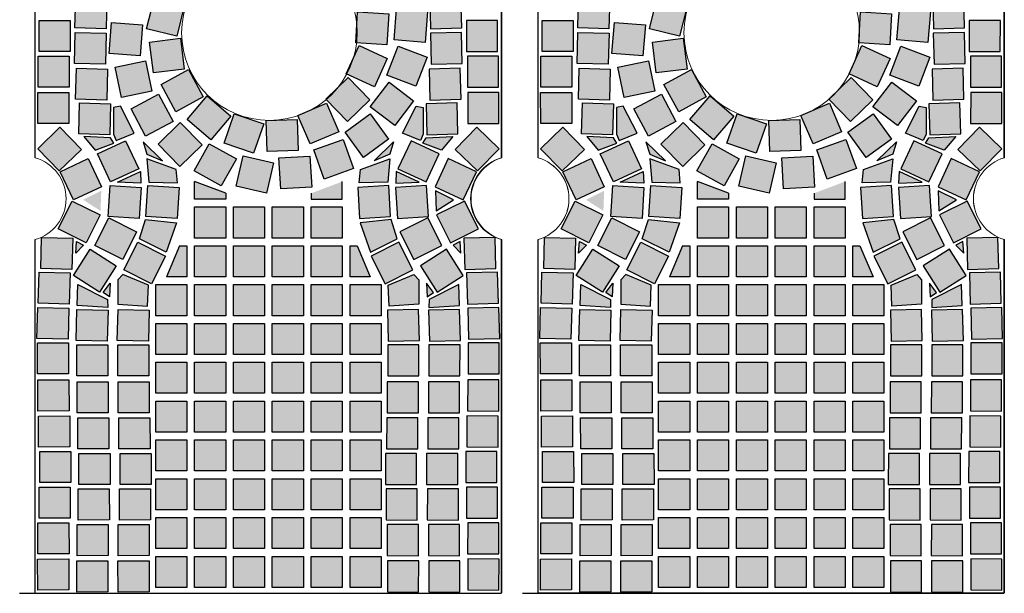
# Model space of a CAD drawing. Units: centimetres. Extents: x 103 to 409, y -183 to 264.
# Drawn here: x 199 to 200, y 74 to 74 of the extents above; entities that cross this region are included whole.
import ezdxf

# ---------------------------------------------------------------- set-up
doc = ezdxf.new("R2010")
doc.units = ezdxf.units.CM
doc.header["$MEASUREMENT"] = 0
doc.linetypes.add('ACAD_ISO10W100', pattern=[18, 12, -3, 0, -3])
for name, color, linetype in [('Hatch kostki C', 8, 'Continuous'), ('Kostki', 34, 'ACAD_ISO10W100'), ('osie', 194, 'ACAD_ISO10W100'), ('parzenice', 40, 'Continuous'), ('ŚCIEŻKI', 2, 'Continuous')]:
    doc.layers.add(name, color=color, linetype=linetype)

# ---------------------------------------------------------------- blocks, each defined once
blk = doc.blocks.new('ornament')
at = {"layer": 'ŚCIEŻKI', "linetype": 'Continuous', "lineweight": 0}
for p, q in [((-170.5719, 397.2527), (-170.4987, 397.3131)), ((-170.6047, 397.1103), (-170.5719, 397.2527)), ((-170.5751, 397.0124), (-170.6047, 397.1103)), ((-170.799, 397.0363), (-170.78, 397.0541)), ((-170.78, 397.0541), (-170.7236, 397.0481)), ((-170.7236, 397.0481), (-170.6731, 397.0302)), ((-170.799, 396.9413), (-170.799, 397.0363)), ((-170.6731, 397.0302), (-170.6316, 396.9916)), ((-170.5573, 396.9708), (-170.5751, 397.0124)), ((-170.6316, 396.9916), (-170.6108, 396.953)), ((-170.5692, 396.9411), (-170.5573, 396.9708)), ((-170.6108, 396.953), (-170.5692, 396.9411)), ((-170.7653, 396.8552), (-170.799, 396.9413)), ((-170.7416, 396.8285), (-170.7653, 396.8552)), ((-170.7178, 396.784), (-170.7416, 396.8285)), ((-170.6911, 396.7513), (-170.7178, 396.784)), ((-170.7031, 396.7009), (-170.6911, 396.7513)), ((-170.799, 396.716), (-170.7871, 396.7071)), ((-170.7871, 396.7071), (-170.7743, 396.6861)), ((-170.7357, 396.6861), (-170.7031, 396.7009)), ((-170.7743, 396.6861), (-170.7506, 396.6831)), ((-170.7506, 396.6831), (-170.7357, 396.6861))]:
    blk.add_line(p, q, dxfattribs=at)
at = {"layer": 'ŚCIEŻKI'}
for p, q in [((-170.799, 396.9413), (-170.799, 397.0363)), ((-170.799, 396.3982), (-170.799, 396.716)), ((-170.799, 395.884), (-170.799, 396.2197)), ((-170.799, 395.3238), (-170.799, 395.7788))]:
    blk.add_line(p, q, dxfattribs=at)
at = {"layer": 'ŚCIEŻKI', "linetype": 'Continuous', "lineweight": 0}
for points in [[(-170.799, 396.2197, 0.851773), (-170.799, 396.3982)], [(-170.799, 395.7788, 0.756157), (-170.799, 395.884)]]:
    blk.add_lwpolyline(points, format="xyb", dxfattribs=at)
blk = doc.blocks.new('parrr')
at = {"layer": 'Hatch kostki C', "linetype": 'Continuous'}
h = blk.add_hatch(color=256, dxfattribs=at)
h.paths.add_polyline_path([(162.5882, 144.0211), (162.5754, 144.0205), (162.576, 144.0594), (162.598, 144.0588)])
h.paths.add_polyline_path([(162.5864, 144.0675), (162.6143, 144.0901), (162.6032, 144.0628)])
h.paths.add_polyline_path([(162.621, 143.7913), (162.6246, 143.7829), (162.6476, 143.7923), (162.6298, 143.8273), (162.621, 143.8257)])
h.paths.add_polyline_path([(162.5828, 143.7882), (162.5975, 143.7704), (162.6215, 143.7798), (162.6173, 143.7866)])
h.paths.add_polyline_path([(162.5751, 143.5976), (162.6133, 143.5782), (162.6136, 143.5679), (162.5744, 143.5707)])
h.paths.add_polyline_path([(162.6165, 143.5994), (162.6158, 143.5817), (162.6076, 143.5873)])
h = blk.add_hatch(color=256, dxfattribs=at)
h.paths.add_polyline_path([(163.0524, 144.0211), (163.0651, 144.0205), (163.0645, 144.0594), (163.0425, 144.0588)])
h.paths.add_polyline_path([(163.0541, 144.0675), (163.0263, 144.0901), (163.0373, 144.0628)])
h.paths.add_polyline_path([(163.0195, 143.7913), (163.0159, 143.7829), (162.9929, 143.7923), (163.0107, 143.8273), (163.0195, 143.8257)])
h.paths.add_polyline_path([(163.0577, 143.7882), (163.043, 143.7704), (163.019, 143.7798), (163.0232, 143.7866)])
h.paths.add_polyline_path([(163.0654, 143.5976), (163.0272, 143.5782), (163.0269, 143.5679), (163.0661, 143.5707)])
h.paths.add_polyline_path([(163.024, 143.5994), (163.0247, 143.5817), (163.0329, 143.5873)])
at = {"layer": 'Hatch kostki C'}
for points in [[(162.5724, 143.9679), (162.6124, 143.9669), (162.6114, 143.9269), (162.5714, 143.928)], [(162.6732, 143.9657), (162.712, 143.9561), (162.7024, 143.9173), (162.6635, 143.9269)], [(163.0681, 143.9679), (163.0281, 143.9669), (163.0291, 143.9269), (163.0691, 143.928)], [(162.9728, 143.9063), (162.9329, 143.9087), (162.9352, 143.9487), (162.9752, 143.9463)], [(163.0219, 143.9092), (162.9821, 143.9126), (162.9854, 143.9524), (163.0253, 143.9491)], [(162.5253, 143.9376), (162.5653, 143.9376), (162.5654, 143.8976), (162.5254, 143.8976)], [(162.6186, 143.9351), (162.6584, 143.9318), (162.6551, 143.8919), (162.6152, 143.8952)], [(163.1152, 143.9376), (163.0752, 143.9376), (163.0751, 143.8976), (163.1151, 143.8976)], [(162.5716, 143.9223), (162.6116, 143.9213), (162.6106, 143.8813), (162.5706, 143.8823)], [(163.0689, 143.9223), (163.0289, 143.9213), (163.03, 143.8813), (163.0699, 143.8823)], [(162.6674, 143.9097), (162.7071, 143.9147), (162.7121, 143.875), (162.6724, 143.87)], [(162.9568, 143.8523), (162.9204, 143.869), (162.9371, 143.9053), (162.9734, 143.8887)], [(163.0101, 143.8529), (162.9728, 143.8674), (162.9872, 143.9047), (163.0246, 143.8903)], [(162.5239, 143.8917), (162.5639, 143.8917), (162.5639, 143.8517), (162.5239, 143.8517)], [(163.1166, 143.8917), (163.0766, 143.8917), (163.0766, 143.8517), (163.1166, 143.8517)], [(162.6231, 143.8777), (162.6623, 143.8858), (162.6703, 143.8466), (162.6311, 143.8386)], [(162.5732, 143.8761), (162.6132, 143.875), (162.6122, 143.835), (162.5722, 143.8361)], [(162.6822, 143.8553), (162.7175, 143.8743), (162.7364, 143.8391), (162.7012, 143.8201)], [(163.0673, 143.8761), (163.0273, 143.875), (163.0283, 143.835), (163.0683, 143.8361)], [(162.9223, 143.8077), (162.8944, 143.8364), (162.9231, 143.8643), (162.951, 143.8356)], [(162.9829, 143.8023), (162.9512, 143.8266), (162.9756, 143.8583), (163.0073, 143.834)], [(162.5235, 143.8449), (162.5635, 143.8449), (162.5636, 143.8049), (162.5236, 143.8049)], [(162.6436, 143.824), (162.6789, 143.8427), (162.6977, 143.8074), (162.6623, 143.7887)], [(162.7157, 143.81), (162.7417, 143.8404), (162.7721, 143.8144), (162.7461, 143.784)], [(163.117, 143.8449), (163.077, 143.8449), (163.0769, 143.8049), (163.1169, 143.8049)], [(162.5773, 143.8315), (162.6173, 143.8304), (162.6162, 143.7904), (162.5763, 143.7915)], [(162.8741, 143.7786), (162.8584, 143.8154), (162.8952, 143.831), (162.9109, 143.7942)], [(163.0632, 143.8315), (163.0232, 143.8304), (163.0243, 143.7904), (163.0643, 143.7915)], [(162.7633, 143.7798), (162.7765, 143.8175), (162.8143, 143.8043), (162.801, 143.7666)], [(162.9426, 143.7613), (162.919, 143.7936), (162.9513, 143.8172), (162.9749, 143.7849)], [(162.6784, 143.7782), (162.707, 143.8061), (162.735, 143.7775), (162.7064, 143.7496)], [(162.8186, 143.7688), (162.8173, 143.8088), (162.8572, 143.8101), (162.8586, 143.7701)], [(162.5234, 143.7725), (162.5521, 143.8003), (162.5799, 143.7715), (162.5511, 143.7438)], [(163.1172, 143.7725), (163.0884, 143.8003), (163.0606, 143.7715), (163.0894, 143.7438)], [(162.6003, 143.7659), (162.6365, 143.7828), (162.6535, 143.7466), (162.6172, 143.7296)], [(162.7247, 143.7441), (162.7443, 143.7789), (162.7792, 143.7594), (162.7596, 143.7245)], [(162.8923, 143.7333), (162.8788, 143.771), (162.9164, 143.7845), (162.9299, 143.7469)], [(163.0402, 143.7659), (163.004, 143.7828), (162.987, 143.7466), (163.0233, 143.7296)], [(162.7788, 143.7244), (162.7877, 143.7634), (162.8267, 143.7544), (162.8177, 143.7154)], [(162.8362, 143.7207), (162.8338, 143.7606), (162.8737, 143.763), (162.8761, 143.7231)], [(162.5523, 143.7427), (162.5886, 143.7597), (162.6055, 143.7234), (162.5693, 143.7065)], [(163.0882, 143.7427), (163.0519, 143.7597), (163.035, 143.7234), (163.0712, 143.7065)], [(162.6565, 143.7226), (162.654, 143.6827), (162.614, 143.6852), (162.6165, 143.7251)], [(162.7053, 143.7226), (162.7028, 143.6827), (162.6628, 143.6852), (162.6653, 143.7251)], [(162.9353, 143.7226), (162.9378, 143.6827), (162.9777, 143.6852), (162.9752, 143.7251)], [(162.984, 143.7226), (162.9865, 143.6827), (163.0265, 143.6852), (163.024, 143.7251)], [(162.5856, 143.6514), (162.5499, 143.6694), (162.5679, 143.7051), (162.6037, 143.6871)], [(163.0549, 143.6514), (163.0906, 143.6694), (163.0726, 143.7051), (163.0369, 143.6871)], [(162.6328, 143.6299), (162.5971, 143.6479), (162.6151, 143.6836), (162.6508, 143.6656)], [(163.0077, 143.6299), (163.0434, 143.6479), (163.0254, 143.6836), (162.9897, 143.6656)], [(162.5285, 143.6581), (162.5685, 143.6571), (162.5674, 143.6171), (162.5275, 143.6181)], [(162.67, 143.5985), (162.6343, 143.6165), (162.6523, 143.6522), (162.688, 143.6342)], [(162.9705, 143.5985), (163.0062, 143.6165), (162.9882, 143.6522), (162.9525, 143.6342)], [(163.112, 143.6581), (163.072, 143.6571), (163.0731, 143.6171), (163.1131, 143.6181)], [(162.5694, 143.6093), (162.5908, 143.6431), (162.6246, 143.6216), (162.6031, 143.5878)], [(163.0712, 143.6093), (163.0497, 143.6431), (163.0159, 143.6216), (163.0374, 143.5878)], [(162.5252, 143.6135), (162.5652, 143.6124), (162.5641, 143.5724), (162.5241, 143.5735)], [(163.1153, 143.6135), (163.0753, 143.6124), (163.0764, 143.5724), (163.1164, 143.5735)], [(162.5235, 143.568), (162.5635, 143.567), (162.5625, 143.527), (162.5225, 143.528)], [(162.574, 143.5655), (162.614, 143.5645), (162.6129, 143.5245), (162.5729, 143.5255)], [(162.6269, 143.5655), (162.6669, 143.5645), (162.6659, 143.5245), (162.6259, 143.5255)], [(163.0136, 143.5655), (162.9736, 143.5645), (162.9746, 143.5245), (163.0146, 143.5255)], [(163.0665, 143.5655), (163.0265, 143.5645), (163.0276, 143.5245), (163.0676, 143.5255)], [(163.117, 143.568), (163.077, 143.567), (163.078, 143.527), (163.118, 143.528)], [(162.5231, 143.5224), (162.5631, 143.5225), (162.5632, 143.4825), (162.5232, 143.4824)], [(163.1174, 143.5224), (163.0774, 143.5225), (163.0774, 143.4825), (163.1174, 143.4824)], [(162.5736, 143.52), (162.6136, 143.52), (162.6136, 143.48), (162.5736, 143.48)], [(162.6265, 143.52), (162.6665, 143.52), (162.6665, 143.48), (162.6265, 143.48)], [(163.014, 143.52), (162.974, 143.52), (162.974, 143.48), (163.014, 143.48)], [(163.067, 143.52), (163.027, 143.52), (163.0269, 143.48), (163.0669, 143.48)], [(162.5237, 143.4746), (162.5637, 143.4747), (162.5638, 143.4347), (162.5238, 143.4346)], [(162.5742, 143.4721), (162.6142, 143.4722), (162.6142, 143.4322), (162.5742, 143.4321)], [(162.6271, 143.4721), (162.6671, 143.4722), (162.6671, 143.4322), (162.6271, 143.4321)], [(163.0134, 143.4721), (162.9734, 143.4722), (162.9734, 143.4322), (163.0134, 143.4321)], [(163.0664, 143.4721), (163.0264, 143.4722), (163.0263, 143.4322), (163.0663, 143.4321)], [(163.1168, 143.4746), (163.0768, 143.4747), (163.0767, 143.4347), (163.1167, 143.4346)], [(162.5246, 143.4282), (162.5646, 143.4283), (162.5646, 143.3883), (162.5246, 143.3882)], [(162.575, 143.4257), (162.615, 143.4258), (162.6151, 143.3858), (162.5751, 143.3857)], [(162.6279, 143.4257), (162.6679, 143.4258), (162.668, 143.3858), (162.628, 143.3857)], [(163.0126, 143.4257), (162.9726, 143.4258), (162.9725, 143.3858), (163.0125, 143.3857)], [(163.0655, 143.4257), (163.0255, 143.4258), (163.0254, 143.3858), (163.0654, 143.3857)], [(163.1159, 143.4282), (163.0759, 143.4283), (163.0759, 143.3883), (163.1159, 143.3882)], [(162.526, 143.3826), (162.566, 143.3826), (162.5661, 143.3426), (162.5261, 143.3426)], [(162.5765, 143.3801), (162.6165, 143.3801), (162.6165, 143.3401), (162.5765, 143.3401)], [(162.6294, 143.3801), (162.6694, 143.3801), (162.6695, 143.3401), (162.6295, 143.3401)], [(163.0111, 143.3801), (162.9711, 143.3801), (162.971, 143.3401), (163.011, 143.3401)], [(163.064, 143.3801), (163.024, 143.3801), (163.024, 143.3401), (163.064, 143.3401)], [(163.1145, 143.3826), (163.0745, 143.3826), (163.0744, 143.3426), (163.1144, 143.3426)], [(162.5252, 143.3367), (162.5652, 143.3367), (162.5652, 143.2967), (162.5252, 143.2967)], [(162.5756, 143.3342), (162.6156, 143.3343), (162.6157, 143.2943), (162.5757, 143.2942)], [(162.6286, 143.3342), (162.6686, 143.3343), (162.6686, 143.2943), (162.6286, 143.2942)], [(163.012, 143.3342), (162.972, 143.3343), (162.9719, 143.2943), (163.0119, 143.2942)], [(163.0649, 143.3342), (163.0249, 143.3343), (163.0248, 143.2943), (163.0648, 143.2942)], [(163.1153, 143.3367), (163.0753, 143.3367), (163.0753, 143.2967), (163.1153, 143.2967)], [(162.5237, 143.2908), (162.5637, 143.2908), (162.5638, 143.2508), (162.5238, 143.2508)], [(162.5742, 143.2883), (162.6142, 143.2884), (162.6142, 143.2484), (162.5742, 143.2483)], [(162.6271, 143.2883), (162.6671, 143.2884), (162.6671, 143.2484), (162.6271, 143.2483)], [(163.0134, 143.2883), (162.9734, 143.2884), (162.9734, 143.2484), (163.0134, 143.2483)], [(163.0664, 143.2883), (163.0264, 143.2884), (163.0263, 143.2484), (163.0663, 143.2483)], [(163.1168, 143.2908), (163.0768, 143.2908), (163.0767, 143.2508), (163.1167, 143.2508)], [(162.5233, 143.244), (162.5633, 143.2441), (162.5634, 143.2041), (162.5234, 143.204)], [(163.1172, 143.244), (163.0772, 143.2441), (163.0771, 143.2041), (163.1171, 143.204)], [(162.5738, 143.2415), (162.6138, 143.2416), (162.6139, 143.2016), (162.5739, 143.2015)], [(162.6267, 143.2415), (162.6667, 143.2416), (162.6668, 143.2016), (162.6268, 143.2015)], [(163.0138, 143.2415), (162.9738, 143.2416), (162.9737, 143.2016), (163.0137, 143.2015)], [(163.0667, 143.2415), (163.0267, 143.2416), (163.0267, 143.2016), (163.0667, 143.2015)]]:
    blk.add_hatch(color=256, dxfattribs=at).paths.add_polyline_path(points)
at = {"layer": 'Hatch kostki C', "linetype": 'Continuous'}
h = blk.add_hatch(color=256, dxfattribs=at)
h.paths.add_polyline_path([(162.6591, 143.7813), (162.6639, 143.7654), (162.6841, 143.7569)])
h.paths.add_polyline_path([(162.7033, 143.7287), (162.7017, 143.7457), (162.6639, 143.7595), (162.6665, 143.7292)])
h.paths.add_polyline_path([(162.6623, 143.6812), (162.7022, 143.6769), (162.6889, 143.6392), (162.6543, 143.6562)])
h.paths.add_polyline_path([(162.633, 143.6105), (162.6266, 143.6036), (162.6266, 143.5722), (162.6649, 143.5695), (162.666, 143.5967)])
h.paths.add_polyline_path([(162.6557, 143.7429), (162.6562, 143.7281), (162.626, 143.7295)])
h.paths.add_polyline_path([(162.5819, 143.7067), (162.6053, 143.7184), (162.6043, 143.6924)])
h.paths.add_polyline_path([(162.5734, 143.653), (162.5825, 143.6482), (162.5724, 143.6381)])
h = blk.add_hatch(color=256, dxfattribs=at)
h.paths.add_polyline_path([(162.9814, 143.7813), (162.9766, 143.7654), (162.9564, 143.7569)])
h.paths.add_polyline_path([(162.9373, 143.7287), (162.9389, 143.7457), (162.9766, 143.7595), (162.974, 143.7292)])
h.paths.add_polyline_path([(162.9782, 143.6812), (162.9383, 143.6769), (162.9516, 143.6392), (162.9862, 143.6562)])
h.paths.add_polyline_path([(163.0075, 143.6105), (163.0139, 143.6036), (163.0139, 143.5722), (162.9756, 143.5695), (162.9745, 143.5967)])
h.paths.add_polyline_path([(162.9848, 143.7429), (162.9843, 143.7281), (163.0145, 143.7295)])
h.paths.add_polyline_path([(163.0586, 143.7067), (163.0352, 143.7184), (163.0362, 143.6924)])
h.paths.add_polyline_path([(163.0671, 143.653), (163.058, 143.6482), (163.0682, 143.6381)])
for points in [[(162.7254, 143.7301), (162.7254, 143.7074), (162.7654, 143.7074), (162.7654, 143.7151)], [(162.9154, 143.7301), (162.9154, 143.7074), (162.8754, 143.7074), (162.8754, 143.7151)], [(162.7254, 143.6974), (162.7654, 143.6974), (162.7654, 143.6574), (162.7254, 143.6574)], [(162.7754, 143.6974), (162.8154, 143.6974), (162.8154, 143.6574), (162.7754, 143.6574)], [(162.8254, 143.6974), (162.8654, 143.6974), (162.8654, 143.6574), (162.8254, 143.6574)], [(162.8754, 143.6974), (162.9154, 143.6974), (162.9154, 143.6574), (162.8754, 143.6574)], [(162.7254, 143.6474), (162.7654, 143.6474), (162.7654, 143.6074), (162.7254, 143.6074)], [(162.7754, 143.6474), (162.8154, 143.6474), (162.8154, 143.6074), (162.7754, 143.6074)], [(162.8254, 143.6474), (162.8654, 143.6474), (162.8654, 143.6074), (162.8254, 143.6074)], [(162.8754, 143.6474), (162.9154, 143.6474), (162.9154, 143.6074), (162.8754, 143.6074)], [(162.6754, 143.5974), (162.7154, 143.5974), (162.7154, 143.5574), (162.6754, 143.5574)], [(162.7254, 143.5974), (162.7654, 143.5974), (162.7654, 143.5574), (162.7254, 143.5574)], [(162.7754, 143.5974), (162.8154, 143.5974), (162.8154, 143.5574), (162.7754, 143.5574)], [(162.8254, 143.5974), (162.8654, 143.5974), (162.8654, 143.5574), (162.8254, 143.5574)], [(162.8754, 143.5974), (162.9154, 143.5974), (162.9154, 143.5574), (162.8754, 143.5574)], [(162.9254, 143.5974), (162.9654, 143.5974), (162.9654, 143.5574), (162.9254, 143.5574)], [(162.6754, 143.5474), (162.7154, 143.5474), (162.7154, 143.5074), (162.6754, 143.5074)], [(162.7254, 143.5474), (162.7654, 143.5474), (162.7654, 143.5074), (162.7254, 143.5074)], [(162.7754, 143.5474), (162.8154, 143.5474), (162.8154, 143.5074), (162.7754, 143.5074)], [(162.8254, 143.5474), (162.8654, 143.5474), (162.8654, 143.5074), (162.8254, 143.5074)], [(162.8754, 143.5474), (162.9154, 143.5474), (162.9154, 143.5074), (162.8754, 143.5074)], [(162.9254, 143.5474), (162.9654, 143.5474), (162.9654, 143.5074), (162.9254, 143.5074)], [(162.6754, 143.4974), (162.7154, 143.4974), (162.7154, 143.4574), (162.6754, 143.4574)], [(162.7254, 143.4974), (162.7654, 143.4974), (162.7654, 143.4574), (162.7254, 143.4574)], [(162.7754, 143.4974), (162.8154, 143.4974), (162.8154, 143.4574), (162.7754, 143.4574)], [(162.8254, 143.4974), (162.8654, 143.4974), (162.8654, 143.4574), (162.8254, 143.4574)], [(162.8754, 143.4974), (162.9154, 143.4974), (162.9154, 143.4574), (162.8754, 143.4574)], [(162.9254, 143.4974), (162.9654, 143.4974), (162.9654, 143.4574), (162.9254, 143.4574)], [(162.6754, 143.4474), (162.7154, 143.4474), (162.7154, 143.4074), (162.6754, 143.4074)], [(162.7254, 143.4474), (162.7654, 143.4474), (162.7654, 143.4074), (162.7254, 143.4074)], [(162.7754, 143.4474), (162.8154, 143.4474), (162.8154, 143.4074), (162.7754, 143.4074)], [(162.8254, 143.4474), (162.8654, 143.4474), (162.8654, 143.4074), (162.8254, 143.4074)], [(162.8754, 143.4474), (162.9154, 143.4474), (162.9154, 143.4074), (162.8754, 143.4074)], [(162.9254, 143.4474), (162.9654, 143.4474), (162.9654, 143.4074), (162.9254, 143.4074)], [(162.6754, 143.3974), (162.7154, 143.3974), (162.7154, 143.3574), (162.6754, 143.3574)], [(162.7254, 143.3974), (162.7654, 143.3974), (162.7654, 143.3574), (162.7254, 143.3574)], [(162.7754, 143.3974), (162.8154, 143.3974), (162.8154, 143.3574), (162.7754, 143.3574)], [(162.8254, 143.3974), (162.8654, 143.3974), (162.8654, 143.3574), (162.8254, 143.3574)], [(162.8754, 143.3974), (162.9154, 143.3974), (162.9154, 143.3574), (162.8754, 143.3574)], [(162.9254, 143.3974), (162.9654, 143.3974), (162.9654, 143.3574), (162.9254, 143.3574)], [(162.6754, 143.3474), (162.7154, 143.3474), (162.7154, 143.3074), (162.6754, 143.3074)], [(162.7254, 143.3474), (162.7654, 143.3474), (162.7654, 143.3074), (162.7254, 143.3074)], [(162.7754, 143.3474), (162.8154, 143.3474), (162.8154, 143.3074), (162.7754, 143.3074)], [(162.8254, 143.3474), (162.8654, 143.3474), (162.8654, 143.3074), (162.8254, 143.3074)], [(162.8754, 143.3474), (162.9154, 143.3474), (162.9154, 143.3074), (162.8754, 143.3074)], [(162.9254, 143.3474), (162.9654, 143.3474), (162.9654, 143.3074), (162.9254, 143.3074)], [(162.6754, 143.2974), (162.7154, 143.2974), (162.7154, 143.2574), (162.6754, 143.2574)], [(162.7254, 143.2974), (162.7654, 143.2974), (162.7654, 143.2574), (162.7254, 143.2574)], [(162.7754, 143.2974), (162.8154, 143.2974), (162.8154, 143.2574), (162.7754, 143.2574)], [(162.8254, 143.2974), (162.8654, 143.2974), (162.8654, 143.2574), (162.8254, 143.2574)], [(162.8754, 143.2974), (162.9154, 143.2974), (162.9154, 143.2574), (162.8754, 143.2574)], [(162.9254, 143.2974), (162.9654, 143.2974), (162.9654, 143.2574), (162.9254, 143.2574)], [(162.6754, 143.2474), (162.7154, 143.2474), (162.7154, 143.2074), (162.6754, 143.2074)], [(162.7254, 143.2474), (162.7654, 143.2474), (162.7654, 143.2074), (162.7254, 143.2074)], [(162.7754, 143.2474), (162.8154, 143.2474), (162.8154, 143.2074), (162.7754, 143.2074)], [(162.8254, 143.2474), (162.8654, 143.2474), (162.8654, 143.2074), (162.8254, 143.2074)], [(162.8754, 143.2474), (162.9154, 143.2474), (162.9154, 143.2074), (162.8754, 143.2074)], [(162.9254, 143.2474), (162.9654, 143.2474), (162.9654, 143.2074), (162.9254, 143.2074)]]:
    blk.add_hatch(color=256, dxfattribs=at).paths.add_polyline_path(points)
h = blk.add_hatch(color=256, dxfattribs=at)
h.paths.add_polyline_path([(162.7154, 143.6474), (162.706, 143.6474), (162.6892, 143.6074), (162.7154, 143.6074)])
h.paths.add_polyline_path([(162.9345, 143.6474), (162.9254, 143.6474), (162.9254, 143.6074), (162.9513, 143.6074)])
at = {"layer": 'Kostki', "linetype": 'Continuous'}
blk.add_line((162.7654, 143.7151), (162.7254, 143.7301), dxfattribs=at)
at = {"layer": 'Kostki'}
for points in [[(162.5724, 143.9679), (162.6124, 143.9669), (162.6114, 143.9269), (162.5714, 143.928)], [(162.6732, 143.9657), (162.712, 143.9561), (162.7024, 143.9173), (162.6635, 143.9269)], [(163.0681, 143.9679), (163.0281, 143.9669), (163.0291, 143.9269), (163.0691, 143.928)], [(162.9728, 143.9063), (162.9329, 143.9087), (162.9352, 143.9487), (162.9752, 143.9463)], [(163.0219, 143.9092), (162.9821, 143.9126), (162.9854, 143.9524), (163.0253, 143.9491)], [(162.5253, 143.9376), (162.5653, 143.9376), (162.5654, 143.8976), (162.5254, 143.8976)], [(162.6186, 143.9351), (162.6584, 143.9318), (162.6551, 143.8919), (162.6152, 143.8952)], [(163.1152, 143.9376), (163.0752, 143.9376), (163.0751, 143.8976), (163.1151, 143.8976)], [(162.5716, 143.9223), (162.6116, 143.9213), (162.6106, 143.8813), (162.5706, 143.8823)], [(163.0689, 143.9223), (163.0289, 143.9213), (163.03, 143.8813), (163.0699, 143.8823)], [(162.6674, 143.9097), (162.7071, 143.9147), (162.7121, 143.875), (162.6724, 143.87)], [(162.9568, 143.8523), (162.9204, 143.869), (162.9371, 143.9053), (162.9734, 143.8887)], [(163.0101, 143.8529), (162.9728, 143.8674), (162.9872, 143.9047), (163.0246, 143.8903)], [(162.5239, 143.8917), (162.5639, 143.8917), (162.5639, 143.8517), (162.5239, 143.8517)], [(163.1166, 143.8917), (163.0766, 143.8917), (163.0766, 143.8517), (163.1166, 143.8517)], [(162.6231, 143.8777), (162.6623, 143.8858), (162.6703, 143.8466), (162.6311, 143.8386)], [(162.5732, 143.8761), (162.6132, 143.875), (162.6122, 143.835), (162.5722, 143.8361)], [(162.6822, 143.8553), (162.7175, 143.8743), (162.7364, 143.8391), (162.7012, 143.8201)], [(163.0673, 143.8761), (163.0273, 143.875), (163.0283, 143.835), (163.0683, 143.8361)], [(162.9223, 143.8077), (162.8944, 143.8364), (162.9231, 143.8643), (162.951, 143.8356)], [(162.9829, 143.8023), (162.9512, 143.8266), (162.9756, 143.8583), (163.0073, 143.834)], [(162.5235, 143.8449), (162.5635, 143.8449), (162.5636, 143.8049), (162.5236, 143.8049)], [(162.6436, 143.824), (162.6789, 143.8427), (162.6977, 143.8074), (162.6623, 143.7887)], [(162.7157, 143.81), (162.7417, 143.8404), (162.7721, 143.8144), (162.7461, 143.784)], [(163.117, 143.8449), (163.077, 143.8449), (163.0769, 143.8049), (163.1169, 143.8049)], [(162.5773, 143.8315), (162.6173, 143.8304), (162.6162, 143.7904), (162.5763, 143.7915)], [(162.8741, 143.7786), (162.8584, 143.8154), (162.8952, 143.831), (162.9109, 143.7942)], [(163.0632, 143.8315), (163.0232, 143.8304), (163.0243, 143.7904), (163.0643, 143.7915)], [(162.7633, 143.7798), (162.7765, 143.8175), (162.8143, 143.8043), (162.801, 143.7666)], [(162.9426, 143.7613), (162.919, 143.7936), (162.9513, 143.8172), (162.9749, 143.7849)], [(162.6784, 143.7782), (162.707, 143.8061), (162.735, 143.7775), (162.7064, 143.7496)], [(162.8186, 143.7688), (162.8173, 143.8088), (162.8572, 143.8101), (162.8586, 143.7701)], [(162.5234, 143.7725), (162.5521, 143.8003), (162.5799, 143.7715), (162.5511, 143.7438)], [(163.1172, 143.7725), (163.0884, 143.8003), (163.0606, 143.7715), (163.0894, 143.7438)], [(162.6003, 143.7659), (162.6365, 143.7828), (162.6535, 143.7466), (162.6172, 143.7296)], [(162.7247, 143.7441), (162.7443, 143.7789), (162.7792, 143.7594), (162.7596, 143.7245)], [(162.8923, 143.7333), (162.8788, 143.771), (162.9164, 143.7845), (162.9299, 143.7469)], [(163.0402, 143.7659), (163.004, 143.7828), (162.987, 143.7466), (163.0233, 143.7296)], [(162.7788, 143.7244), (162.7877, 143.7634), (162.8267, 143.7544), (162.8177, 143.7154)], [(162.8362, 143.7207), (162.8338, 143.7606), (162.8737, 143.763), (162.8761, 143.7231)], [(162.5523, 143.7427), (162.5886, 143.7597), (162.6055, 143.7234), (162.5693, 143.7065)], [(163.0882, 143.7427), (163.0519, 143.7597), (163.035, 143.7234), (163.0712, 143.7065)], [(162.6565, 143.7226), (162.654, 143.6827), (162.614, 143.6852), (162.6165, 143.7251)], [(162.7053, 143.7226), (162.7028, 143.6827), (162.6628, 143.6852), (162.6653, 143.7251)], [(162.9353, 143.7226), (162.9378, 143.6827), (162.9777, 143.6852), (162.9752, 143.7251)], [(162.984, 143.7226), (162.9865, 143.6827), (163.0265, 143.6852), (163.024, 143.7251)], [(162.5856, 143.6514), (162.5499, 143.6694), (162.5679, 143.7051), (162.6037, 143.6871)], [(163.0549, 143.6514), (163.0906, 143.6694), (163.0726, 143.7051), (163.0369, 143.6871)], [(162.6328, 143.6299), (162.5971, 143.6479), (162.6151, 143.6836), (162.6508, 143.6656)], [(163.0077, 143.6299), (163.0434, 143.6479), (163.0254, 143.6836), (162.9897, 143.6656)], [(162.5285, 143.6581), (162.5685, 143.6571), (162.5674, 143.6171), (162.5275, 143.6181)], [(162.67, 143.5985), (162.6343, 143.6165), (162.6523, 143.6522), (162.688, 143.6342)], [(162.9705, 143.5985), (163.0062, 143.6165), (162.9882, 143.6522), (162.9525, 143.6342)], [(163.112, 143.6581), (163.072, 143.6571), (163.0731, 143.6171), (163.1131, 143.6181)], [(162.5694, 143.6093), (162.5908, 143.6431), (162.6246, 143.6216), (162.6031, 143.5878)], [(163.0712, 143.6093), (163.0497, 143.6431), (163.0159, 143.6216), (163.0374, 143.5878)], [(162.5252, 143.6135), (162.5652, 143.6124), (162.5641, 143.5724), (162.5241, 143.5735)], [(163.1153, 143.6135), (163.0753, 143.6124), (163.0764, 143.5724), (163.1164, 143.5735)], [(162.5235, 143.568), (162.5635, 143.567), (162.5625, 143.527), (162.5225, 143.528)], [(162.574, 143.5655), (162.614, 143.5645), (162.6129, 143.5245), (162.5729, 143.5255)], [(162.6269, 143.5655), (162.6669, 143.5645), (162.6659, 143.5245), (162.6259, 143.5255)], [(163.0136, 143.5655), (162.9736, 143.5645), (162.9746, 143.5245), (163.0146, 143.5255)], [(163.0665, 143.5655), (163.0265, 143.5645), (163.0276, 143.5245), (163.0676, 143.5255)], [(163.117, 143.568), (163.077, 143.567), (163.078, 143.527), (163.118, 143.528)], [(162.5231, 143.5224), (162.5631, 143.5225), (162.5632, 143.4825), (162.5232, 143.4824)], [(163.1174, 143.5224), (163.0774, 143.5225), (163.0774, 143.4825), (163.1174, 143.4824)], [(162.5736, 143.52), (162.6136, 143.52), (162.6136, 143.48), (162.5736, 143.48)], [(162.6265, 143.52), (162.6665, 143.52), (162.6665, 143.48), (162.6265, 143.48)], [(163.014, 143.52), (162.974, 143.52), (162.974, 143.48), (163.014, 143.48)], [(163.067, 143.52), (163.027, 143.52), (163.0269, 143.48), (163.0669, 143.48)], [(162.5237, 143.4746), (162.5637, 143.4747), (162.5638, 143.4347), (162.5238, 143.4346)], [(162.5742, 143.4721), (162.6142, 143.4722), (162.6142, 143.4322), (162.5742, 143.4321)], [(162.6271, 143.4721), (162.6671, 143.4722), (162.6671, 143.4322), (162.6271, 143.4321)], [(163.0134, 143.4721), (162.9734, 143.4722), (162.9734, 143.4322), (163.0134, 143.4321)], [(163.0664, 143.4721), (163.0264, 143.4722), (163.0263, 143.4322), (163.0663, 143.4321)], [(163.1168, 143.4746), (163.0768, 143.4747), (163.0767, 143.4347), (163.1167, 143.4346)], [(162.5246, 143.4282), (162.5646, 143.4283), (162.5646, 143.3883), (162.5246, 143.3882)], [(162.575, 143.4257), (162.615, 143.4258), (162.6151, 143.3858), (162.5751, 143.3857)], [(162.6279, 143.4257), (162.6679, 143.4258), (162.668, 143.3858), (162.628, 143.3857)], [(163.0126, 143.4257), (162.9726, 143.4258), (162.9725, 143.3858), (163.0125, 143.3857)], [(163.0655, 143.4257), (163.0255, 143.4258), (163.0254, 143.3858), (163.0654, 143.3857)], [(163.1159, 143.4282), (163.0759, 143.4283), (163.0759, 143.3883), (163.1159, 143.3882)], [(162.526, 143.3826), (162.566, 143.3826), (162.5661, 143.3426), (162.5261, 143.3426)], [(162.5765, 143.3801), (162.6165, 143.3801), (162.6165, 143.3401), (162.5765, 143.3401)], [(162.6294, 143.3801), (162.6694, 143.3801), (162.6695, 143.3401), (162.6295, 143.3401)], [(163.0111, 143.3801), (162.9711, 143.3801), (162.971, 143.3401), (163.011, 143.3401)], [(163.064, 143.3801), (163.024, 143.3801), (163.024, 143.3401), (163.064, 143.3401)], [(163.1145, 143.3826), (163.0745, 143.3826), (163.0744, 143.3426), (163.1144, 143.3426)], [(162.5252, 143.3367), (162.5652, 143.3367), (162.5652, 143.2967), (162.5252, 143.2967)], [(162.5756, 143.3342), (162.6156, 143.3343), (162.6157, 143.2943), (162.5757, 143.2942)], [(162.6286, 143.3342), (162.6686, 143.3343), (162.6686, 143.2943), (162.6286, 143.2942)], [(163.012, 143.3342), (162.972, 143.3343), (162.9719, 143.2943), (163.0119, 143.2942)], [(163.0649, 143.3342), (163.0249, 143.3343), (163.0248, 143.2943), (163.0648, 143.2942)], [(163.1153, 143.3367), (163.0753, 143.3367), (163.0753, 143.2967), (163.1153, 143.2967)], [(162.5237, 143.2908), (162.5637, 143.2908), (162.5638, 143.2508), (162.5238, 143.2508)], [(162.5742, 143.2883), (162.6142, 143.2884), (162.6142, 143.2484), (162.5742, 143.2483)], [(162.6271, 143.2883), (162.6671, 143.2884), (162.6671, 143.2484), (162.6271, 143.2483)], [(163.0134, 143.2883), (162.9734, 143.2884), (162.9734, 143.2484), (163.0134, 143.2483)], [(163.0664, 143.2883), (163.0264, 143.2884), (163.0263, 143.2484), (163.0663, 143.2483)], [(163.1168, 143.2908), (163.0768, 143.2908), (163.0767, 143.2508), (163.1167, 143.2508)], [(162.5233, 143.244), (162.5633, 143.2441), (162.5634, 143.2041), (162.5234, 143.204)], [(163.1172, 143.244), (163.0772, 143.2441), (163.0771, 143.2041), (163.1171, 143.204)], [(162.5738, 143.2415), (162.6138, 143.2416), (162.6139, 143.2016), (162.5739, 143.2015)], [(162.6267, 143.2415), (162.6667, 143.2416), (162.6668, 143.2016), (162.6268, 143.2015)], [(163.0138, 143.2415), (162.9738, 143.2416), (162.9737, 143.2016), (163.0137, 143.2015)], [(163.0667, 143.2415), (163.0267, 143.2416), (163.0267, 143.2016), (163.0667, 143.2015)]]:
    blk.add_lwpolyline(points, close=True, dxfattribs=at)
at = {"layer": 'Kostki', "linetype": 'Continuous'}
for points in [[(162.621, 143.7913), (162.6246, 143.7829), (162.6476, 143.7923), (162.6298, 143.8273), (162.621, 143.8257)], [(163.0195, 143.7913), (163.0159, 143.7829), (162.9929, 143.7923), (163.0107, 143.8273), (163.0195, 143.8257)], [(162.5828, 143.7882), (162.5975, 143.7704), (162.6215, 143.7798), (162.6173, 143.7866)], [(162.6591, 143.7813), (162.6639, 143.7654), (162.6841, 143.7569)], [(162.9814, 143.7813), (162.9766, 143.7654), (162.9564, 143.7569)], [(163.0577, 143.7882), (163.043, 143.7704), (163.019, 143.7798), (163.0232, 143.7866)], [(162.7033, 143.7287), (162.7017, 143.7457), (162.6639, 143.7595), (162.6665, 143.7292)], [(162.9373, 143.7287), (162.9389, 143.7457), (162.9766, 143.7595), (162.974, 143.7292)], [(162.6557, 143.7429), (162.6562, 143.7281), (162.626, 143.7295)], [(162.9848, 143.7429), (162.9843, 143.7281), (163.0145, 143.7295)], [(163.0586, 143.7067), (163.0352, 143.7184), (163.0362, 143.6924)], [(162.7254, 143.6974), (162.7654, 143.6974), (162.7654, 143.6574), (162.7254, 143.6574)], [(162.7754, 143.6974), (162.8154, 143.6974), (162.8154, 143.6574), (162.7754, 143.6574)], [(162.8254, 143.6974), (162.8654, 143.6974), (162.8654, 143.6574), (162.8254, 143.6574)], [(162.8754, 143.6974), (162.9154, 143.6974), (162.9154, 143.6574), (162.8754, 143.6574)], [(162.6623, 143.6812), (162.7022, 143.6769), (162.6889, 143.6392), (162.6543, 143.6562)], [(162.9782, 143.6812), (162.9383, 143.6769), (162.9516, 143.6392), (162.9862, 143.6562)], [(162.5734, 143.653), (162.5825, 143.6482), (162.5724, 143.6381)], [(163.0671, 143.653), (163.058, 143.6482), (163.0682, 143.6381)], [(162.7254, 143.6474), (162.7654, 143.6474), (162.7654, 143.6074), (162.7254, 143.6074)], [(162.7754, 143.6474), (162.8154, 143.6474), (162.8154, 143.6074), (162.7754, 143.6074)], [(162.8254, 143.6474), (162.8654, 143.6474), (162.8654, 143.6074), (162.8254, 143.6074)], [(162.8754, 143.6474), (162.9154, 143.6474), (162.9154, 143.6074), (162.8754, 143.6074)], [(162.6165, 143.5994), (162.6158, 143.5817), (162.6076, 143.5873)], [(162.633, 143.6105), (162.6266, 143.6036), (162.6266, 143.5722), (162.6649, 143.5695), (162.666, 143.5967)], [(163.0075, 143.6105), (163.0139, 143.6036), (163.0139, 143.5722), (162.9756, 143.5695), (162.9745, 143.5967)], [(163.024, 143.5994), (163.0247, 143.5817), (163.0329, 143.5873)], [(162.5751, 143.5976), (162.6133, 143.5782), (162.6136, 143.5679), (162.5744, 143.5707)], [(162.6754, 143.5974), (162.7154, 143.5974), (162.7154, 143.5574), (162.6754, 143.5574)], [(162.7254, 143.5974), (162.7654, 143.5974), (162.7654, 143.5574), (162.7254, 143.5574)], [(162.7754, 143.5974), (162.8154, 143.5974), (162.8154, 143.5574), (162.7754, 143.5574)], [(162.8254, 143.5974), (162.8654, 143.5974), (162.8654, 143.5574), (162.8254, 143.5574)], [(162.8754, 143.5974), (162.9154, 143.5974), (162.9154, 143.5574), (162.8754, 143.5574)], [(162.9254, 143.5974), (162.9654, 143.5974), (162.9654, 143.5574), (162.9254, 143.5574)], [(163.0654, 143.5976), (163.0272, 143.5782), (163.0269, 143.5679), (163.0661, 143.5707)], [(162.6754, 143.5474), (162.7154, 143.5474), (162.7154, 143.5074), (162.6754, 143.5074)], [(162.7254, 143.5474), (162.7654, 143.5474), (162.7654, 143.5074), (162.7254, 143.5074)], [(162.7754, 143.5474), (162.8154, 143.5474), (162.8154, 143.5074), (162.7754, 143.5074)], [(162.8254, 143.5474), (162.8654, 143.5474), (162.8654, 143.5074), (162.8254, 143.5074)], [(162.8754, 143.5474), (162.9154, 143.5474), (162.9154, 143.5074), (162.8754, 143.5074)], [(162.9254, 143.5474), (162.9654, 143.5474), (162.9654, 143.5074), (162.9254, 143.5074)], [(162.6754, 143.4974), (162.7154, 143.4974), (162.7154, 143.4574), (162.6754, 143.4574)], [(162.7254, 143.4974), (162.7654, 143.4974), (162.7654, 143.4574), (162.7254, 143.4574)], [(162.7754, 143.4974), (162.8154, 143.4974), (162.8154, 143.4574), (162.7754, 143.4574)], [(162.8254, 143.4974), (162.8654, 143.4974), (162.8654, 143.4574), (162.8254, 143.4574)], [(162.8754, 143.4974), (162.9154, 143.4974), (162.9154, 143.4574), (162.8754, 143.4574)], [(162.9254, 143.4974), (162.9654, 143.4974), (162.9654, 143.4574), (162.9254, 143.4574)], [(162.6754, 143.4474), (162.7154, 143.4474), (162.7154, 143.4074), (162.6754, 143.4074)], [(162.7254, 143.4474), (162.7654, 143.4474), (162.7654, 143.4074), (162.7254, 143.4074)], [(162.7754, 143.4474), (162.8154, 143.4474), (162.8154, 143.4074), (162.7754, 143.4074)], [(162.8254, 143.4474), (162.8654, 143.4474), (162.8654, 143.4074), (162.8254, 143.4074)], [(162.8754, 143.4474), (162.9154, 143.4474), (162.9154, 143.4074), (162.8754, 143.4074)], [(162.9254, 143.4474), (162.9654, 143.4474), (162.9654, 143.4074), (162.9254, 143.4074)], [(162.6754, 143.3974), (162.7154, 143.3974), (162.7154, 143.3574), (162.6754, 143.3574)], [(162.7254, 143.3974), (162.7654, 143.3974), (162.7654, 143.3574), (162.7254, 143.3574)], [(162.7754, 143.3974), (162.8154, 143.3974), (162.8154, 143.3574), (162.7754, 143.3574)], [(162.8254, 143.3974), (162.8654, 143.3974), (162.8654, 143.3574), (162.8254, 143.3574)], [(162.8754, 143.3974), (162.9154, 143.3974), (162.9154, 143.3574), (162.8754, 143.3574)], [(162.9254, 143.3974), (162.9654, 143.3974), (162.9654, 143.3574), (162.9254, 143.3574)], [(162.6754, 143.3474), (162.7154, 143.3474), (162.7154, 143.3074), (162.6754, 143.3074)], [(162.7254, 143.3474), (162.7654, 143.3474), (162.7654, 143.3074), (162.7254, 143.3074)], [(162.7754, 143.3474), (162.8154, 143.3474), (162.8154, 143.3074), (162.7754, 143.3074)], [(162.8254, 143.3474), (162.8654, 143.3474), (162.8654, 143.3074), (162.8254, 143.3074)], [(162.8754, 143.3474), (162.9154, 143.3474), (162.9154, 143.3074), (162.8754, 143.3074)], [(162.9254, 143.3474), (162.9654, 143.3474), (162.9654, 143.3074), (162.9254, 143.3074)], [(162.6754, 143.2974), (162.7154, 143.2974), (162.7154, 143.2574), (162.6754, 143.2574)], [(162.7254, 143.2974), (162.7654, 143.2974), (162.7654, 143.2574), (162.7254, 143.2574)], [(162.7754, 143.2974), (162.8154, 143.2974), (162.8154, 143.2574), (162.7754, 143.2574)], [(162.8254, 143.2974), (162.8654, 143.2974), (162.8654, 143.2574), (162.8254, 143.2574)], [(162.8754, 143.2974), (162.9154, 143.2974), (162.9154, 143.2574), (162.8754, 143.2574)], [(162.9254, 143.2974), (162.9654, 143.2974), (162.9654, 143.2574), (162.9254, 143.2574)], [(162.6754, 143.2474), (162.7154, 143.2474), (162.7154, 143.2074), (162.6754, 143.2074)], [(162.7254, 143.2474), (162.7654, 143.2474), (162.7654, 143.2074), (162.7254, 143.2074)], [(162.7754, 143.2474), (162.8154, 143.2474), (162.8154, 143.2074), (162.7754, 143.2074)], [(162.8254, 143.2474), (162.8654, 143.2474), (162.8654, 143.2074), (162.8254, 143.2074)], [(162.8754, 143.2474), (162.9154, 143.2474), (162.9154, 143.2074), (162.8754, 143.2074)], [(162.9254, 143.2474), (162.9654, 143.2474), (162.9654, 143.2074), (162.9254, 143.2074)]]:
    blk.add_lwpolyline(points, close=True, dxfattribs=at)
for points in [[(162.7654, 143.7151), (162.7654, 143.7074), (162.7254, 143.7074), (162.7254, 143.7301)], [(162.8754, 143.7151), (162.8754, 143.7074), (162.9154, 143.7074), (162.9154, 143.7301)], [(162.706, 143.6474), (162.7154, 143.6474), (162.7154, 143.6074), (162.6892, 143.6074)], [(162.706, 143.6474), (162.6892, 143.6074)], [(162.9513, 143.6074), (162.9254, 143.6074), (162.9254, 143.6474), (162.9345, 143.6474)], [(162.9345, 143.6474), (162.9513, 143.6074)]]:
    blk.add_lwpolyline(points, dxfattribs=at)
at = {"layer": 'ŚCIEŻKI'}
blk.add_line((162.5002, 143.1998), (163.1203, 143.1998), dxfattribs=at)
blk.add_blockref('ornament', (333.3192, -252.1233), dxfattribs=at)
at = {"layer": 'ŚCIEŻKI', "xscale": -1}
blk.add_blockref('ornament', (-7.6787, -252.1233), dxfattribs=at)

msp = doc.modelspace()

# ---------------------------------------------------------------- linework, layer by layer
at = {"layer": 'parzenice', "linetype": 'Continuous', "lineweight": 0}
msp.add_line((199.4721, 73.7797), (200.0521, 73.7797), dxfattribs=at)
for centre in [(199.1378, 74.477), (199.7628, 74.477)]:
    msp.add_circle(centre, 0.1092, dxfattribs=at)

# ---------------------------------------------------------------- block references
at = {"layer": 'osie', "xscale": 0.9666666666664696, "yscale": 0.9666666666672654, "zscale": 0.9666666666666949}
for p in [(41.7436, -64.6475), (42.3692, -64.6475)]:
    msp.add_blockref('parrr', p, dxfattribs=at)
at = {"layer": 'parzenice', "linetype": 'Continuous', "lineweight": 0, "yscale": 0.9666666666672654, "zscale": 0.9666666666666949}
for p, xscale in [((34.3215, -308.3667), -0.9666666666671517), ((364.5778, -308.3667), 0.9666666666671517), ((34.9465, -308.3667), -0.9666666666671517)]:
    msp.add_blockref('ornament', p, dxfattribs=dict(at, xscale=xscale))

doc.saveas('drawing.dxf')
